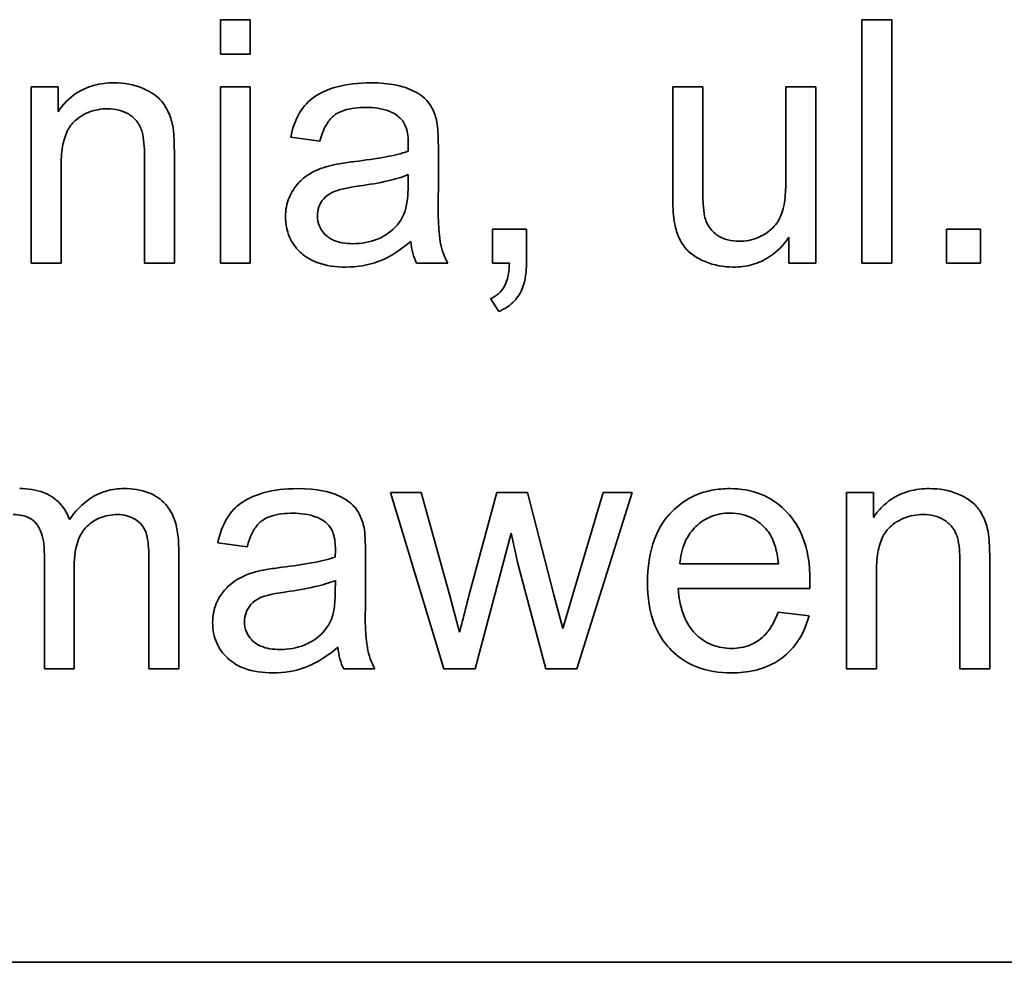
# Model space of a CAD drawing. Units: millimetres. Extents: x 287 to 5170, y -654 to 3148.
# Drawn here: x 2154 to 2160, y 1650 to 1655 of the extents above; entities that cross this region are included whole.
import ezdxf

# ---------------------------------------------------------------- set-up
doc = ezdxf.new("R2010")
doc.units = ezdxf.units.MM
doc.layers.add('Widoczne (ISO)', color=1, linetype='Continuous', lineweight=35)

msp = doc.modelspace()

# ---------------------------------------------------------------- linework, layer by layer
at = {"layer": 'Widoczne (ISO)'}
for p, q in [((2155.2511, 1655.4291), (2155.067, 1655.4291)), ((2155.067, 1655.4291), (2155.067, 1655.2176)), ((2155.2511, 1655.2176), (2155.2511, 1655.4291)), ((2159.2046, 1655.4291), (2159.0205, 1655.4291)), ((2159.0205, 1655.4291), (2159.0205, 1653.9291)), ((2159.2046, 1653.9291), (2159.2046, 1655.4291)), ((2155.067, 1655.2176), (2155.2511, 1655.2176)), ((2154.0666, 1655.0163), (2153.9008, 1655.0163)), ((2153.9008, 1655.0163), (2153.9008, 1653.9291)), ((2154.0666, 1654.862), (2154.0666, 1655.0163)), ((2155.2511, 1655.0163), (2155.067, 1655.0163)), ((2155.067, 1655.0163), (2155.067, 1653.9291)), ((2155.2511, 1653.9291), (2155.2511, 1655.0163)), ((2158.0396, 1655.0163), (2157.8555, 1655.0163)), ((2157.8555, 1655.0163), (2157.8555, 1654.3429)), ((2158.0396, 1654.4138), (2158.0396, 1655.0163)), ((2158.7358, 1655.0163), (2158.5517, 1655.0163)), ((2158.5517, 1655.0163), (2158.5517, 1654.4344)), ((2158.7358, 1653.9291), (2158.7358, 1655.0163)), ((2155.5003, 1654.7054), (2155.6809, 1654.6814)), ((2156.4104, 1654.3841), (2156.4104, 1654.6299)), ((2154.5994, 1654.5899), (2154.5994, 1653.9291)), ((2154.7835, 1653.9291), (2154.7835, 1654.5967)), ((2154.0849, 1653.9291), (2154.0849, 1654.5224)), ((2156.2251, 1654.4744), (2156.224, 1654.407)), ((2156.9534, 1654.1383), (2156.7442, 1654.1383)), ((2156.7442, 1654.1383), (2156.7442, 1653.9291)), ((2156.9534, 1653.9291), (2156.9534, 1654.1383)), ((2158.5712, 1654.0891), (2158.5712, 1653.9291)), ((2159.7511, 1654.1383), (2159.5418, 1654.1383)), ((2159.5418, 1654.1383), (2159.5418, 1653.9291)), ((2159.7511, 1653.9291), (2159.7511, 1654.1383)), ((2153.9008, 1653.9291), (2154.0849, 1653.9291)), ((2154.5994, 1653.9291), (2154.7835, 1653.9291)), ((2155.067, 1653.9291), (2155.2511, 1653.9291)), ((2156.2766, 1653.9291), (2156.4687, 1653.9291)), ((2156.7442, 1653.9291), (2156.8482, 1653.9291)), ((2158.5712, 1653.9291), (2158.7358, 1653.9291)), ((2159.0205, 1653.9291), (2159.2046, 1653.9291)), ((2159.5418, 1653.9291), (2159.7511, 1653.9291)), ((2156.7316, 1653.7107), (2156.7831, 1653.6318)), ((2156.3043, 1652.5163), (2156.1146, 1652.5163)), ((2156.1146, 1652.5163), (2156.445, 1651.4291)), ((2156.4781, 1651.8887), (2156.3043, 1652.5163)), ((2156.7708, 1652.5163), (2156.5982, 1651.8795)), ((2156.9606, 1652.5163), (2156.7708, 1652.5163)), ((2157.1229, 1651.8852), (2156.9606, 1652.5163)), ((2157.4259, 1652.5163), (2157.2384, 1651.8875)), ((2157.2636, 1651.4291), (2157.6054, 1652.5163)), ((2157.6054, 1652.5163), (2157.4259, 1652.5163)), ((2159.0917, 1652.5163), (2158.9259, 1652.5163)), ((2158.9259, 1652.5163), (2158.9259, 1651.4291)), ((2159.0917, 1652.362), (2159.0917, 1652.5163)), ((2156.637, 1651.4291), (2156.8588, 1652.266)), ((2156.8588, 1652.266), (2156.9011, 1652.0796)), ((2155.0513, 1652.2054), (2155.2319, 1652.1814)), ((2154.8101, 1651.4291), (2154.8101, 1652.1745)), ((2153.9823, 1652.1345), (2153.9823, 1651.4291)), ((2154.626, 1652.1139), (2154.626, 1651.4291)), ((2155.9614, 1651.8841), (2155.9614, 1652.1299)), ((2159.6245, 1652.0899), (2159.6245, 1651.4291)), ((2159.8085, 1651.4291), (2159.8085, 1652.0967)), ((2154.1664, 1651.4291), (2154.1664, 1652.0602)), ((2156.9011, 1652.0796), (2157.0738, 1651.4291)), ((2158.5063, 1652.0762), (2157.8992, 1652.0762)), ((2159.11, 1651.4291), (2159.11, 1652.0224)), ((2155.7761, 1651.9744), (2155.775, 1651.907)), ((2157.8889, 1651.9253), (2158.6995, 1651.9253)), ((2156.541, 1651.6554), (2156.4781, 1651.8887)), ((2157.1767, 1651.6783), (2157.1229, 1651.8852)), ((2157.2384, 1651.8875), (2157.1767, 1651.6783)), ((2158.695, 1651.756), (2158.504, 1651.7801)), ((2153.9823, 1651.4291), (2154.1664, 1651.4291)), ((2154.626, 1651.4291), (2154.8101, 1651.4291)), ((2155.8276, 1651.4291), (2156.0197, 1651.4291)), ((2156.445, 1651.4291), (2156.637, 1651.4291)), ((2157.0738, 1651.4291), (2157.2636, 1651.4291)), ((2158.9259, 1651.4291), (2159.11, 1651.4291)), ((2159.6245, 1651.4291), (2159.8085, 1651.4291)), ((2181.4061, 1649.6221), (2116.4061, 1649.6221))]:
    msp.add_line(p, q, dxfattribs=at)
for points, knots in [([(2154.4119, 1655.0403), (2154.3693, 1655.0403), (2154.3268, 1655.0356), (2154.2476, 1655.0136), (2154.2118, 1654.9976), (2154.1337, 1654.9457), (2154.0968, 1654.9069), (2154.0666, 1654.862)], [-0.04089677, -0.04089677, -0.04089677, -0.04089677, -0.02811715, -0.02811715, -0.01622185, -0.01622185, 0, 0, 0, 0]), ([(2154.7732, 1654.7762), (2154.7668, 1654.8074), (2154.7572, 1654.8378), (2154.7226, 1654.909), (2154.6997, 1654.9328), (2154.6584, 1654.9734), (2154.6193, 1654.9938), (2154.5319, 1655.0302), (2154.4727, 1655.0403), (2154.4119, 1655.0403)], [-0.03298028, -0.03298028, -0.03298028, -0.03298028, -0.03113805, -0.03113805, -0.0284015, -0.0284015, -0.018231, -0.018231, 0, 0, 0, 0]), ([(2155.9896, 1655.0403), (2155.9189, 1655.0403), (2155.847, 1655.033), (2155.7363, 1655.0011), (2155.6886, 1654.9823), (2155.6085, 1654.9268), (2155.5821, 1654.8973), (2155.5307, 1654.8166), (2155.5119, 1654.761), (2155.5003, 1654.7054)], [-0.06259246, -0.06259246, -0.06259246, -0.06259246, -0.04177957, -0.04177957, -0.02867644, -0.02867644, -0.01704471, -0.01704471, 0, 0, 0, 0]), ([(2156.4012, 1654.8003), (2156.3953, 1654.8282), (2156.3863, 1654.8556), (2156.3549, 1654.9166), (2156.3344, 1654.9368), (2156.2958, 1654.9718), (2156.2591, 1654.991), (2156.1895, 1655.0182), (2156.1225, 1655.0403), (2155.9896, 1655.0403)], [-0.1082286, -0.1082286, -0.1082286, -0.1082286, -0.097837, -0.097837, -0.0832807, -0.0832807, -0.0398714, -0.0398714, 0, 0, 0, 0]), ([(2154.0849, 1654.5224), (2154.0849, 1654.5637), (2154.0874, 1654.6067), (2154.1002, 1654.6797), (2154.1092, 1654.7127), (2154.1337, 1654.7633), (2154.1468, 1654.783), (2154.178, 1654.8135), (2154.2085, 1654.839), (2154.2911, 1654.8733), (2154.3315, 1654.8803), (2154.373, 1654.8803)], [-0.09637583, -0.09637583, -0.09637583, -0.09637583, -0.06693428, -0.06693428, -0.04355441, -0.04355441, -0.02682017, -0.02682017, -0.01245691, -0.01245691, 0, 0, 0, 0]), ([(2154.373, 1654.8803), (2154.396, 1654.8803), (2154.419, 1654.8779), (2154.4619, 1654.867), (2154.4815, 1654.8592), (2154.5194, 1654.8366), (2154.5372, 1654.8218), (2154.5704, 1654.7798), (2154.5791, 1654.7564), (2154.596, 1654.6964), (2154.5994, 1654.6416), (2154.5994, 1654.5899)], [-0.03705102, -0.03705102, -0.03705102, -0.03705102, -0.0318814, -0.0318814, -0.02708881, -0.02708881, -0.0219644, -0.0219644, -0.01552826, -0.01552826, 0, 0, 0, 0]), ([(2155.6809, 1654.6814), (2155.6898, 1654.7158), (2155.7022, 1654.7512), (2155.7318, 1654.802), (2155.7461, 1654.8206), (2155.7761, 1654.8462), (2155.7958, 1654.8599), (2155.8691, 1654.8837), (2155.9161, 1654.8883), (2155.9633, 1654.8883)], [-0.06790998, -0.06790998, -0.06790998, -0.06790998, -0.04241937, -0.04241937, -0.02581325, -0.02581325, -0.01416509, -0.01416509, 0, 0, 0, 0]), ([(2155.9633, 1654.8883), (2156.0114, 1654.8883), (2156.0624, 1654.8827), (2156.1312, 1654.8556), (2156.1534, 1654.8427), (2156.1726, 1654.8254)], [-0.02219324, -0.02219324, -0.02219324, -0.02219324, -0.0077339, -0.0077339, 0, 0, 0, 0]), ([(2156.1726, 1654.8254), (2156.1816, 1654.8176), (2156.1892, 1654.8084), (2156.2025, 1654.7873), (2156.2079, 1654.7752), (2156.222, 1654.7325), (2156.2251, 1654.6983), (2156.2251, 1654.6665)], [-0.01704314, -0.01704314, -0.01704314, -0.01704314, -0.01346455, -0.01346455, -0.0095512, -0.0095512, 0, 0, 0, 0]), ([(2154.7835, 1654.5967), (2154.7835, 1654.6316), (2154.7829, 1654.6707), (2154.7795, 1654.73), (2154.7772, 1654.7561), (2154.7732, 1654.7762)], [-0.01501423, -0.01501423, -0.01501423, -0.01501423, -0.00616288, -0.00616288, 0, 0, 0, 0]), ([(2156.4104, 1654.6299), (2156.4104, 1654.663), (2156.4099, 1654.7004), (2156.4068, 1654.7565), (2156.4048, 1654.7814), (2156.4012, 1654.8003)], [-0.01414518, -0.01414518, -0.01414518, -0.01414518, -0.00576954, -0.00576954, 0, 0, 0, 0]), ([(2156.2251, 1654.6665), (2156.2251, 1654.6618), (2156.225, 1654.6536), (2156.2246, 1654.6397), (2156.2243, 1654.6281), (2156.224, 1654.6185)], [-0.004156718, -0.004156718, -0.004156718, -0.004156718, -0.002878805, -0.002878805, 0, 0, 0, 0]), ([(2156.224, 1654.6185), (2156.1823, 1654.604), (2156.1325, 1654.5927), (2156.027, 1654.5725), (2155.9588, 1654.563), (2155.8959, 1654.5556)], [-0.03215365, -0.03215365, -0.03215365, -0.03215365, -0.0190186, -0.0190186, 0, 0, 0, 0]), ([(2155.7324, 1654.527), (2155.6971, 1654.5178), (2155.6632, 1654.5047), (2155.5886, 1654.4634), (2155.5633, 1654.4391), (2155.5264, 1654.3988), (2155.5052, 1654.3674), (2155.4752, 1654.2955), (2155.4683, 1654.2563), (2155.4683, 1654.216)], [-0.03578706, -0.03578706, -0.03578706, -0.03578706, -0.03048975, -0.03048975, -0.02339172, -0.02339172, -0.01209324, -0.01209324, 0, 0, 0, 0]), ([(2155.8959, 1654.5556), (2155.8647, 1654.5517), (2155.8311, 1654.547), (2155.7785, 1654.5378), (2155.7536, 1654.5329), (2155.7324, 1654.527)], [-0.01610645, -0.01610645, -0.01610645, -0.01610645, -0.00661295, -0.00661295, 0, 0, 0, 0]), ([(2155.9245, 1654.4047), (2155.9819, 1654.4129), (2156.0431, 1654.4233), (2156.1407, 1654.4459), (2156.1861, 1654.4584), (2156.2251, 1654.4744)], [-0.03016855, -0.03016855, -0.03016855, -0.03016855, -0.01267045, -0.01267045, 0, 0, 0, 0]), ([(2155.6649, 1654.2206), (2155.6649, 1654.2394), (2155.6679, 1654.2576), (2155.6809, 1654.2938), (2155.6913, 1654.3112), (2155.7189, 1654.3425), (2155.7364, 1654.3552), (2155.7748, 1654.3739), (2155.8137, 1654.3892), (2155.9245, 1654.4047)], [-0.1318599, -0.1318599, -0.1318599, -0.1318599, -0.1013225, -0.1013225, -0.0692861, -0.0692861, -0.0335457, -0.0335457, 0, 0, 0, 0]), ([(2156.224, 1654.407), (2156.224, 1654.372), (2156.2222, 1654.3349), (2156.2124, 1654.2743), (2156.2056, 1654.2468), (2156.1943, 1654.2229)], [-0.01844987, -0.01844987, -0.01844987, -0.01844987, -0.00792876, -0.00792876, 0, 0, 0, 0]), ([(2158.051, 1654.2195), (2158.0464, 1654.2397), (2158.0439, 1654.268), (2158.0402, 1654.3315), (2158.0396, 1654.3756), (2158.0396, 1654.4138)], [-0.01898695, -0.01898695, -0.01898695, -0.01898695, -0.01145906, -0.01145906, 0, 0, 0, 0]), ([(2158.5517, 1654.4344), (2158.5517, 1654.3488), (2158.5432, 1654.2745), (2158.5117, 1654.1982), (2158.4963, 1654.1715), (2158.4407, 1654.1158), (2158.4052, 1654.0976), (2158.3431, 1654.0717), (2158.3042, 1654.064), (2158.2636, 1654.064)], [-0.04052779, -0.04052779, -0.04052779, -0.04052779, -0.02653894, -0.02653894, -0.02016527, -0.02016527, -0.01215637, -0.01215637, 0, 0, 0, 0]), ([(2156.4687, 1653.9291), (2156.4462, 1653.9702), (2156.4305, 1654.0138), (2156.4036, 1654.1664), (2156.4104, 1654.276), (2156.4104, 1654.3841)], [-0.04649923, -0.04649923, -0.04649923, -0.04649923, -0.03243457, -0.03243457, 0, 0, 0, 0]), ([(2157.8555, 1654.3429), (2157.8555, 1654.3101), (2157.8561, 1654.2741), (2157.8598, 1654.2193), (2157.8623, 1654.1931), (2157.8669, 1654.1714)], [-0.01659697, -0.01659697, -0.01659697, -0.01659697, -0.00663196, -0.00663196, 0, 0, 0, 0]), ([(2155.4683, 1654.216), (2155.4683, 1654.1938), (2155.4702, 1654.1716), (2155.4787, 1654.129), (2155.4848, 1654.109), (2155.5089, 1654.0545), (2155.5312, 1654.0239), (2155.5782, 1653.9792), (2155.6101, 1653.9532), (2155.7182, 1653.9123), (2155.7801, 1653.9051), (2155.8399, 1653.9051)], [-0.08652933, -0.08652933, -0.08652933, -0.08652933, -0.07240438, -0.07240438, -0.05904127, -0.05904127, -0.03463088, -0.03463088, -0.0179382, -0.0179382, 0, 0, 0, 0]), ([(2155.8833, 1654.0491), (2155.862, 1654.0491), (2155.8403, 1654.0506), (2155.8012, 1654.0574), (2155.7832, 1654.0623), (2155.7489, 1654.0771), (2155.7289, 1654.0886), (2155.6957, 1654.123), (2155.6846, 1654.1393), (2155.6686, 1654.1778), (2155.6649, 1654.1989), (2155.6649, 1654.2206)], [-0.03837437, -0.03837437, -0.03837437, -0.03837437, -0.0289785, -0.0289785, -0.02084413, -0.02084413, -0.01250538, -0.01250538, -0.00650351, -0.00650351, 0, 0, 0, 0]), ([(2156.1943, 1654.2229), (2156.1786, 1654.1902), (2156.1575, 1654.1615), (2156.0954, 1654.1048), (2156.058, 1654.0868), (2155.9871, 1654.0576), (2155.9358, 1654.0491), (2155.8833, 1654.0491)], [-0.02848111, -0.02848111, -0.02848111, -0.02848111, -0.02298896, -0.02298896, -0.01573618, -0.01573618, 0, 0, 0, 0]), ([(2158.2636, 1654.064), (2158.2401, 1654.064), (2158.2165, 1654.0664), (2158.1729, 1654.0779), (2158.1532, 1654.0861), (2158.1183, 1654.1083), (2158.0994, 1654.1238), (2158.0675, 1654.1683), (2158.0572, 1654.1931), (2158.051, 1654.2195)], [-0.03532116, -0.03532116, -0.03532116, -0.03532116, -0.02545085, -0.02545085, -0.01642463, -0.01642463, -0.00812276, -0.00812276, 0, 0, 0, 0]), ([(2157.8669, 1654.1714), (2157.8731, 1654.1402), (2157.8824, 1654.1094), (2157.9158, 1654.0393), (2157.9377, 1654.0161), (2157.9848, 1653.9698), (2158.03, 1653.9489), (2158.1094, 1653.9157), (2158.1673, 1653.9051), (2158.2271, 1653.9051)], [-0.02948065, -0.02948065, -0.02948065, -0.02948065, -0.02797901, -0.02797901, -0.025823, -0.025823, -0.01793756, -0.01793756, 0, 0, 0, 0]), ([(2158.2271, 1653.9051), (2158.2673, 1653.9051), (2158.3072, 1653.9098), (2158.3829, 1653.9311), (2158.4175, 1653.9467), (2158.4983, 1653.9993), (2158.5382, 1654.0413), (2158.5712, 1654.0891)], [-0.041006, -0.041006, -0.041006, -0.041006, -0.02892902, -0.02892902, -0.01742619, -0.01742619, 0, 0, 0, 0]), ([(2155.8399, 1653.9051), (2155.9095, 1653.9051), (2155.9776, 1653.916), (2156.079, 1653.9541), (2156.1467, 1653.984), (2156.24, 1654.0628)], [-0.1026974, -0.1026974, -0.1026974, -0.1026974, -0.0366339, -0.0366339, 0, 0, 0, 0]), ([(2156.24, 1654.0628), (2156.2425, 1654.0387), (2156.2467, 1654.0145), (2156.259, 1653.9697), (2156.2667, 1653.9489), (2156.2766, 1653.9291)], [-0.01394209, -0.01394209, -0.01394209, -0.01394209, -0.00664884, -0.00664884, 0, 0, 0, 0]), ([(2156.8482, 1653.9291), (2156.8466, 1653.8848), (2156.8407, 1653.8401), (2156.8206, 1653.7903), (2156.8106, 1653.7704), (2156.7746, 1653.7335), (2156.7541, 1653.7204), (2156.7316, 1653.7107)], [-0.03648124, -0.03648124, -0.03648124, -0.03648124, -0.01547048, -0.01547048, -0.00734034, -0.00734034, 0, 0, 0, 0]), ([(2156.7831, 1653.6318), (2156.8017, 1653.6399), (2156.8196, 1653.6495), (2156.852, 1653.6714), (2156.8664, 1653.6833), (2156.9018, 1653.7206), (2156.9179, 1653.7474), (2156.9476, 1653.8252), (2156.9534, 1653.8785), (2156.9534, 1653.9291)], [-0.03664234, -0.03664234, -0.03664234, -0.03664234, -0.03056871, -0.03056871, -0.02494858, -0.02494858, -0.01516482, -0.01516482, 0, 0, 0, 0]), ([(2154.1378, 1652.3494), (2154.1304, 1652.3702), (2154.121, 1652.3902), (2154.0977, 1652.4269), (2154.0844, 1652.4433), (2154.0473, 1652.4789), (2154.0183, 1652.5002), (2153.9311, 1652.534), (2153.8801, 1652.5403), (2153.8303, 1652.5403)], [-0.04690968, -0.04690968, -0.04690968, -0.04690968, -0.0372989, -0.0372989, -0.02802384, -0.02802384, -0.01495587, -0.01495587, 0, 0, 0, 0]), ([(2154.4739, 1652.5403), (2154.4361, 1652.5403), (2154.3988, 1652.5356), (2154.3272, 1652.5145), (2154.2942, 1652.499), (2154.2131, 1652.4448), (2154.1718, 1652.3997), (2154.1378, 1652.3494)], [-0.04059533, -0.04059533, -0.04059533, -0.04059533, -0.02925116, -0.02925116, -0.0182111, -0.0182111, 0, 0, 0, 0]), ([(2154.8101, 1652.1745), (2154.8101, 1652.2098), (2154.8077, 1652.2458), (2154.7965, 1652.3106), (2154.7885, 1652.3404), (2154.7577, 1652.4123), (2154.7344, 1652.4393), (2154.6903, 1652.482), (2154.6593, 1652.5013), (2154.5771, 1652.5336), (2154.5251, 1652.5403), (2154.4739, 1652.5403)], [-0.04374466, -0.04374466, -0.04374466, -0.04374466, -0.03836997, -0.03836997, -0.03374804, -0.03374804, -0.02648371, -0.02648371, -0.01534397, -0.01534397, 0, 0, 0, 0]), ([(2155.5406, 1652.5403), (2155.4699, 1652.5403), (2155.398, 1652.533), (2155.2872, 1652.5011), (2155.2396, 1652.4823), (2155.1595, 1652.4268), (2155.1331, 1652.3973), (2155.0817, 1652.3166), (2155.0629, 1652.261), (2155.0513, 1652.2054)], [-0.06259246, -0.06259246, -0.06259246, -0.06259246, -0.04177957, -0.04177957, -0.02867644, -0.02867644, -0.01704471, -0.01704471, 0, 0, 0, 0]), ([(2155.9522, 1652.3003), (2155.9463, 1652.3282), (2155.9373, 1652.3556), (2155.9059, 1652.4166), (2155.8854, 1652.4368), (2155.8468, 1652.4718), (2155.8101, 1652.491), (2155.7405, 1652.5182), (2155.6735, 1652.5403), (2155.5406, 1652.5403)], [-0.1082286, -0.1082286, -0.1082286, -0.1082286, -0.097837, -0.097837, -0.0832807, -0.0832807, -0.0398714, -0.0398714, 0, 0, 0, 0]), ([(2158.2068, 1652.5403), (2158.1695, 1652.5403), (2158.1323, 1652.5372), (2158.0614, 1652.5235), (2158.028, 1652.5135), (2157.939, 1652.4751), (2157.8894, 1652.4398), (2157.8168, 1652.3646), (2157.7752, 1652.3138), (2157.7109, 1652.1477), (2157.6992, 1652.0543), (2157.6992, 1651.963)], [-0.1353569, -0.1353569, -0.1353569, -0.1353569, -0.1125905, -0.1125905, -0.0912301, -0.0912301, -0.053368, -0.053368, -0.0273948, -0.0273948, 0, 0, 0, 0]), ([(2158.7007, 1651.9744), (2158.7007, 1652.069), (2158.6878, 1652.1658), (2158.6221, 1652.322), (2158.5841, 1652.3712), (2158.5042, 1652.4495), (2158.4564, 1652.4817), (2158.34, 1652.5297), (2158.274, 1652.5403), (2158.2068, 1652.5403)], [-0.07390854, -0.07390854, -0.07390854, -0.07390854, -0.05371601, -0.05371601, -0.03776001, -0.03776001, -0.02015884, -0.02015884, 0, 0, 0, 0]), ([(2159.437, 1652.5403), (2159.3944, 1652.5403), (2159.3519, 1652.5356), (2159.2726, 1652.5136), (2159.2368, 1652.4976), (2159.1587, 1652.4457), (2159.1219, 1652.4069), (2159.0917, 1652.362)], [-0.04089677, -0.04089677, -0.04089677, -0.04089677, -0.02811715, -0.02811715, -0.01622185, -0.01622185, 0, 0, 0, 0]), ([(2159.7982, 1652.2762), (2159.7919, 1652.3074), (2159.7823, 1652.3378), (2159.7477, 1652.409), (2159.7247, 1652.4328), (2159.6835, 1652.4734), (2159.6444, 1652.4938), (2159.557, 1652.5302), (2159.4977, 1652.5403), (2159.437, 1652.5403)], [-0.03298028, -0.03298028, -0.03298028, -0.03298028, -0.03113805, -0.03113805, -0.0284015, -0.0284015, -0.018231, -0.018231, 0, 0, 0, 0]), ([(2155.2319, 1652.1814), (2155.2408, 1652.2158), (2155.2532, 1652.2512), (2155.2828, 1652.302), (2155.2971, 1652.3206), (2155.3271, 1652.3462), (2155.3468, 1652.3599), (2155.4201, 1652.3837), (2155.4671, 1652.3883), (2155.5143, 1652.3883)], [-0.06790998, -0.06790998, -0.06790998, -0.06790998, -0.04241937, -0.04241937, -0.02581325, -0.02581325, -0.01416509, -0.01416509, 0, 0, 0, 0]), ([(2155.5143, 1652.3883), (2155.5624, 1652.3883), (2155.6134, 1652.3827), (2155.6822, 1652.3556), (2155.7044, 1652.3427), (2155.7236, 1652.3254)], [-0.02219324, -0.02219324, -0.02219324, -0.02219324, -0.0077339, -0.0077339, 0, 0, 0, 0]), ([(2157.8992, 1652.0762), (2157.9021, 1652.121), (2157.9109, 1652.1653), (2157.9491, 1652.2549), (2157.9763, 1652.2864), (2158.0233, 1652.332), (2158.0536, 1652.3526), (2158.1262, 1652.3826), (2158.1666, 1652.3894), (2158.2079, 1652.3894)], [-0.03928336, -0.03928336, -0.03928336, -0.03928336, -0.03203416, -0.03203416, -0.02356966, -0.02356966, -0.01240697, -0.01240697, 0, 0, 0, 0]), ([(2158.2079, 1652.3894), (2158.2328, 1652.3894), (2158.2576, 1652.3869), (2158.3047, 1652.3759), (2158.3267, 1652.3678), (2158.3822, 1652.3385), (2158.4116, 1652.3133), (2158.4366, 1652.2831)], [-0.02629121, -0.02629121, -0.02629121, -0.02629121, -0.01882857, -0.01882857, -0.01175398, -0.01175398, 0, 0, 0, 0]), ([(2153.7891, 1652.3803), (2153.8079, 1652.3803), (2153.827, 1652.3788), (2153.8614, 1652.3714), (2153.877, 1652.3662), (2153.9073, 1652.35), (2153.921, 1652.339), (2153.943, 1652.3124), (2153.9552, 1652.2931), (2153.9783, 1652.2235), (2153.9823, 1652.1771), (2153.9823, 1652.1345)], [-0.05120276, -0.05120276, -0.05120276, -0.05120276, -0.04082982, -0.04082982, -0.03180768, -0.03180768, -0.0219288, -0.0219288, -0.01278624, -0.01278624, 0, 0, 0, 0]), ([(2154.1664, 1652.0602), (2154.1664, 1652.1216), (2154.1739, 1652.1822), (2154.2122, 1652.2732), (2154.2328, 1652.2954), (2154.2679, 1652.3298), (2154.2945, 1652.3478), (2154.359, 1652.3744), (2154.3956, 1652.3803), (2154.4328, 1652.3803)], [-0.03221074, -0.03221074, -0.03221074, -0.03221074, -0.02591348, -0.02591348, -0.02093871, -0.02093871, -0.01116604, -0.01116604, 0, 0, 0, 0]), ([(2154.4328, 1652.3803), (2154.4521, 1652.3803), (2154.4713, 1652.3782), (2154.5075, 1652.3687), (2154.5241, 1652.3618), (2154.5533, 1652.344), (2154.5706, 1652.3312), (2154.602, 1652.291), (2154.609, 1652.2701), (2154.6223, 1652.2215), (2154.626, 1652.1713), (2154.626, 1652.1139)], [-0.04235445, -0.04235445, -0.04235445, -0.04235445, -0.03558409, -0.03558409, -0.02921638, -0.02921638, -0.02357582, -0.02357582, -0.01721025, -0.01721025, 0, 0, 0, 0]), ([(2155.7236, 1652.3254), (2155.7326, 1652.3176), (2155.7402, 1652.3084), (2155.7535, 1652.2873), (2155.7589, 1652.2752), (2155.773, 1652.2325), (2155.7761, 1652.1983), (2155.7761, 1652.1665)], [-0.01704314, -0.01704314, -0.01704314, -0.01704314, -0.01346455, -0.01346455, -0.0095512, -0.0095512, 0, 0, 0, 0]), ([(2159.11, 1652.0224), (2159.11, 1652.0637), (2159.1125, 1652.1067), (2159.1253, 1652.1797), (2159.1343, 1652.2127), (2159.1588, 1652.2633), (2159.1719, 1652.283), (2159.2031, 1652.3135), (2159.2336, 1652.339), (2159.3161, 1652.3733), (2159.3566, 1652.3803), (2159.3981, 1652.3803)], [-0.09637583, -0.09637583, -0.09637583, -0.09637583, -0.06693428, -0.06693428, -0.04355441, -0.04355441, -0.02682017, -0.02682017, -0.01245691, -0.01245691, 0, 0, 0, 0]), ([(2159.3981, 1652.3803), (2159.4211, 1652.3803), (2159.444, 1652.3779), (2159.487, 1652.367), (2159.5066, 1652.3592), (2159.5445, 1652.3366), (2159.5623, 1652.3218), (2159.5955, 1652.2798), (2159.6041, 1652.2564), (2159.621, 1652.1964), (2159.6245, 1652.1416), (2159.6245, 1652.0899)], [-0.03705102, -0.03705102, -0.03705102, -0.03705102, -0.0318814, -0.0318814, -0.02708881, -0.02708881, -0.0219644, -0.0219644, -0.01552826, -0.01552826, 0, 0, 0, 0]), ([(2155.9614, 1652.1299), (2155.9614, 1652.163), (2155.9609, 1652.2004), (2155.9578, 1652.2565), (2155.9558, 1652.2814), (2155.9522, 1652.3003)], [-0.01414518, -0.01414518, -0.01414518, -0.01414518, -0.00576954, -0.00576954, 0, 0, 0, 0]), ([(2158.4366, 1652.2831), (2158.4574, 1652.2577), (2158.4721, 1652.2276), (2158.4955, 1652.1581), (2158.5026, 1652.1164), (2158.5063, 1652.0762)], [-0.02197094, -0.02197094, -0.02197094, -0.02197094, -0.01213142, -0.01213142, 0, 0, 0, 0]), ([(2159.8085, 1652.0967), (2159.8085, 1652.1316), (2159.808, 1652.1707), (2159.8046, 1652.23), (2159.8023, 1652.2561), (2159.7982, 1652.2762)], [-0.01501423, -0.01501423, -0.01501423, -0.01501423, -0.00616288, -0.00616288, 0, 0, 0, 0]), ([(2155.7761, 1652.1665), (2155.7761, 1652.1618), (2155.776, 1652.1536), (2155.7756, 1652.1397), (2155.7753, 1652.1281), (2155.775, 1652.1185)], [-0.004156718, -0.004156718, -0.004156718, -0.004156718, -0.002878805, -0.002878805, 0, 0, 0, 0]), ([(2155.775, 1652.1185), (2155.7333, 1652.104), (2155.6835, 1652.0927), (2155.578, 1652.0725), (2155.5098, 1652.063), (2155.4469, 1652.0556)], [-0.03215365, -0.03215365, -0.03215365, -0.03215365, -0.0190186, -0.0190186, 0, 0, 0, 0]), ([(2155.2834, 1652.027), (2155.2481, 1652.0178), (2155.2142, 1652.0047), (2155.1396, 1651.9634), (2155.1143, 1651.9391), (2155.0774, 1651.8988), (2155.0562, 1651.8674), (2155.0262, 1651.7955), (2155.0193, 1651.7563), (2155.0193, 1651.716)], [-0.03578706, -0.03578706, -0.03578706, -0.03578706, -0.03048975, -0.03048975, -0.02339172, -0.02339172, -0.01209324, -0.01209324, 0, 0, 0, 0]), ([(2155.4469, 1652.0556), (2155.4157, 1652.0517), (2155.3821, 1652.047), (2155.3295, 1652.0378), (2155.3046, 1652.0329), (2155.2834, 1652.027)], [-0.01610645, -0.01610645, -0.01610645, -0.01610645, -0.00661295, -0.00661295, 0, 0, 0, 0]), ([(2155.4755, 1651.9047), (2155.5329, 1651.9129), (2155.5941, 1651.9233), (2155.6916, 1651.9459), (2155.7371, 1651.9584), (2155.7761, 1651.9744)], [-0.03016855, -0.03016855, -0.03016855, -0.03016855, -0.01267045, -0.01267045, 0, 0, 0, 0]), ([(2157.6992, 1651.963), (2157.6992, 1651.8713), (2157.7118, 1651.7778), (2157.7768, 1651.6227), (2157.8149, 1651.5751), (2157.8918, 1651.499), (2157.9413, 1651.4667), (2158.0669, 1651.416), (2158.1419, 1651.4051), (2158.2171, 1651.4051)], [-0.0722696, -0.0722696, -0.0722696, -0.0722696, -0.05500601, -0.05500601, -0.04061796, -0.04061796, -0.02255246, -0.02255246, 0, 0, 0, 0]), ([(2158.6995, 1651.9253), (2158.6999, 1651.9346), (2158.7002, 1651.9448), (2158.7005, 1651.9605), (2158.7007, 1651.968), (2158.7007, 1651.9744)], [-0.004750934, -0.004750934, -0.004750934, -0.004750934, -0.001920014, -0.001920014, 0, 0, 0, 0]), ([(2155.2159, 1651.7206), (2155.2159, 1651.7394), (2155.2189, 1651.7576), (2155.2319, 1651.7938), (2155.2423, 1651.8112), (2155.2699, 1651.8425), (2155.2874, 1651.8552), (2155.3258, 1651.8739), (2155.3647, 1651.8892), (2155.4755, 1651.9047)], [-0.1318599, -0.1318599, -0.1318599, -0.1318599, -0.1013225, -0.1013225, -0.0692861, -0.0692861, -0.0335457, -0.0335457, 0, 0, 0, 0]), ([(2155.775, 1651.907), (2155.775, 1651.872), (2155.7731, 1651.8349), (2155.7634, 1651.7743), (2155.7566, 1651.7468), (2155.7453, 1651.7229)], [-0.01844987, -0.01844987, -0.01844987, -0.01844987, -0.00792876, -0.00792876, 0, 0, 0, 0]), ([(2158.2171, 1651.556), (2158.1771, 1651.556), (2158.1378, 1651.5621), (2158.064, 1651.5904), (2158.0318, 1651.6112), (2157.9758, 1651.6636), (2157.9498, 1651.6966), (2157.9038, 1651.7995), (2157.8925, 1651.8631), (2157.8889, 1651.9253)], [-0.06541089, -0.06541089, -0.06541089, -0.06541089, -0.04938256, -0.04938256, -0.03375654, -0.03375654, -0.01866791, -0.01866791, 0, 0, 0, 0]), ([(2156.0197, 1651.4291), (2155.9972, 1651.4702), (2155.9815, 1651.5138), (2155.9546, 1651.6664), (2155.9614, 1651.776), (2155.9614, 1651.8841)], [-0.04649923, -0.04649923, -0.04649923, -0.04649923, -0.03243457, -0.03243457, 0, 0, 0, 0]), ([(2156.5982, 1651.8795), (2156.5864, 1651.8331), (2156.5697, 1651.7676), (2156.5554, 1651.7114), (2156.5434, 1651.6642), (2156.541, 1651.6554)], [-0.01783913, -0.01783913, -0.01783913, -0.01783913, -0.00273411, -0.00273411, 0, 0, 0, 0]), ([(2158.504, 1651.7801), (2158.4936, 1651.7512), (2158.4808, 1651.7226), (2158.4515, 1651.6732), (2158.4356, 1651.6516), (2158.3869, 1651.6029), (2158.357, 1651.5871), (2158.2964, 1651.5622), (2158.257, 1651.556), (2158.2171, 1651.556)], [-0.03008087, -0.03008087, -0.03008087, -0.03008087, -0.02449692, -0.02449692, -0.01965332, -0.01965332, -0.01199012, -0.01199012, 0, 0, 0, 0]), ([(2155.4343, 1651.5491), (2155.413, 1651.5491), (2155.3913, 1651.5506), (2155.3522, 1651.5574), (2155.3342, 1651.5623), (2155.2999, 1651.5771), (2155.2799, 1651.5886), (2155.2467, 1651.623), (2155.2356, 1651.6393), (2155.2196, 1651.6778), (2155.2159, 1651.6989), (2155.2159, 1651.7206)], [-0.03837437, -0.03837437, -0.03837437, -0.03837437, -0.0289785, -0.0289785, -0.02084413, -0.02084413, -0.01250538, -0.01250538, -0.00650351, -0.00650351, 0, 0, 0, 0]), ([(2155.7453, 1651.7229), (2155.7296, 1651.6902), (2155.7085, 1651.6615), (2155.6464, 1651.6048), (2155.609, 1651.5868), (2155.5381, 1651.5576), (2155.4868, 1651.5491), (2155.4343, 1651.5491)], [-0.02848111, -0.02848111, -0.02848111, -0.02848111, -0.02298896, -0.02298896, -0.01573618, -0.01573618, 0, 0, 0, 0]), ([(2158.2171, 1651.4051), (2158.2656, 1651.4051), (2158.3143, 1651.4096), (2158.4042, 1651.4308), (2158.445, 1651.4461), (2158.5353, 1651.4976), (2158.577, 1651.5362), (2158.6498, 1651.6307), (2158.6773, 1651.6915), (2158.695, 1651.756)], [-0.05996035, -0.05996035, -0.05996035, -0.05996035, -0.0472681, -0.0472681, -0.03579352, -0.03579352, -0.02006622, -0.02006622, 0, 0, 0, 0]), ([(2155.0193, 1651.716), (2155.0193, 1651.6938), (2155.0212, 1651.6716), (2155.0296, 1651.629), (2155.0358, 1651.609), (2155.0599, 1651.5545), (2155.0822, 1651.5239), (2155.1292, 1651.4792), (2155.1611, 1651.4532), (2155.2692, 1651.4123), (2155.3311, 1651.4051), (2155.3909, 1651.4051)], [-0.08652933, -0.08652933, -0.08652933, -0.08652933, -0.07240438, -0.07240438, -0.05904127, -0.05904127, -0.03463088, -0.03463088, -0.0179382, -0.0179382, 0, 0, 0, 0]), ([(2155.3909, 1651.4051), (2155.4605, 1651.4051), (2155.5286, 1651.416), (2155.63, 1651.4541), (2155.6977, 1651.484), (2155.791, 1651.5628)], [-0.1026974, -0.1026974, -0.1026974, -0.1026974, -0.0366339, -0.0366339, 0, 0, 0, 0]), ([(2155.791, 1651.5628), (2155.7935, 1651.5387), (2155.7977, 1651.5145), (2155.81, 1651.4697), (2155.8177, 1651.4489), (2155.8276, 1651.4291)], [-0.01394209, -0.01394209, -0.01394209, -0.01394209, -0.00664884, -0.00664884, 0, 0, 0, 0])]:
    msp.add_open_spline(points, degree=3, knots=knots, dxfattribs=at)

doc.saveas('drawing.dxf')
